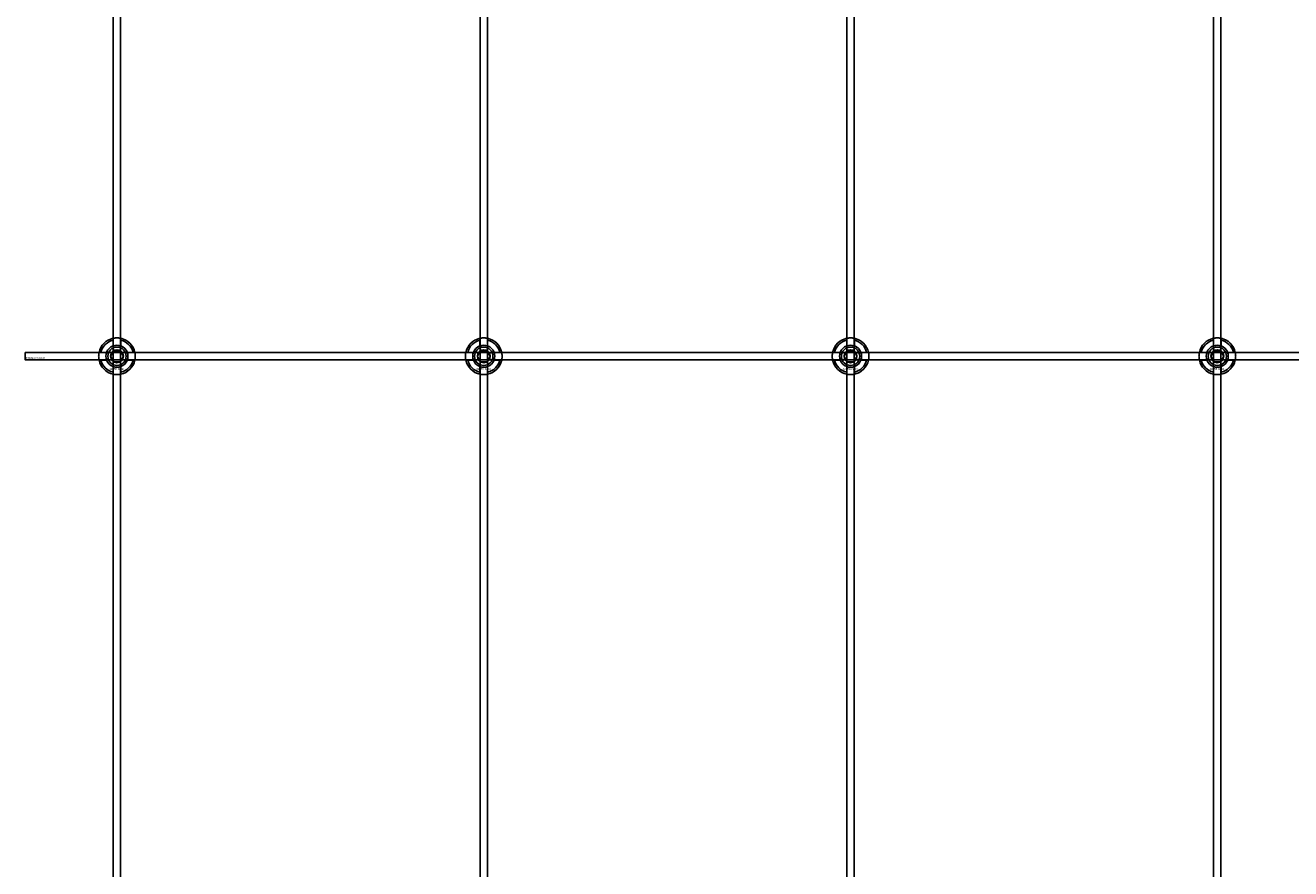
# Model space of a CAD drawing. Extents: x -40288 to 27203, y -32098 to -1478.
# Drawn here: x -38765 to -38075, y -19980 to -19521 of the extents above; entities that cross this region are included whole.
import ezdxf

# ---------------------------------------------------------------- set-up
doc = ezdxf.new("R2010")
doc.units = 0
doc.layers.add('Default', color=7, linetype='Continuous')
doc.styles.add('Notiztext (DIN)', font='isocpeur.ttf')

msp = doc.modelspace()

# ---------------------------------------------------------------- linework, layer by layer
at = {"layer": 'Default'}
for p, q in [((-38716.93, -20430.08), (-38716.93, -14345.08)), ((-38712.93, -20430.08), (-38712.93, -14345.08)), ((-38516.93, -20430.08), (-38516.93, -14345.08)), ((-38512.93, -20430.08), (-38512.93, -14345.08)), ((-38316.93, -20430.08), (-38316.93, -14345.08)), ((-38312.93, -20430.08), (-38312.93, -14345.08)), ((-38116.93, -20430.08), (-38116.93, -14345.08)), ((-38112.93, -20430.08), (-38112.93, -14345.08)), ((-38717.03, -19695.4), (-38717.03, -19692.33)), ((-38712.83, -19692.33), (-38712.83, -19695.4)), ((-38517.03, -19695.4), (-38517.03, -19692.33)), ((-38512.83, -19692.33), (-38512.83, -19695.4)), ((-38317.03, -19695.4), (-38317.03, -19692.33)), ((-38312.83, -19692.33), (-38312.83, -19695.4)), ((-38117.03, -19695.4), (-38117.03, -19692.33)), ((-38112.83, -19692.33), (-38112.83, -19695.4)), ((-38723.68, -19698.98), (-38720.6, -19698.98)), ((-38709.25, -19698.98), (-38706.17, -19698.98)), ((-38523.68, -19698.98), (-38520.6, -19698.98)), ((-38509.25, -19698.98), (-38506.17, -19698.98)), ((-38323.68, -19698.98), (-38320.6, -19698.98)), ((-38309.25, -19698.98), (-38306.17, -19698.98)), ((-38123.68, -19698.98), (-38120.6, -19698.98)), ((-38109.25, -19698.98), (-38106.17, -19698.98)), ((-38720.6, -19703.18), (-38723.68, -19703.18)), ((-38706.17, -19703.18), (-38709.25, -19703.18)), ((-38520.6, -19703.18), (-38523.68, -19703.18)), ((-38506.17, -19703.18), (-38509.25, -19703.18)), ((-38320.6, -19703.18), (-38323.68, -19703.18)), ((-38306.17, -19703.18), (-38309.25, -19703.18)), ((-38120.6, -19703.18), (-38123.68, -19703.18)), ((-38106.17, -19703.18), (-38109.25, -19703.18)), ((-38717.03, -19709.83), (-38717.03, -19706.76)), ((-38712.83, -19706.76), (-38712.83, -19709.83)), ((-38517.03, -19709.83), (-38517.03, -19706.76)), ((-38512.83, -19706.76), (-38512.83, -19709.83)), ((-38317.03, -19709.83), (-38317.03, -19706.76)), ((-38312.83, -19706.76), (-38312.83, -19709.83)), ((-38117.03, -19709.83), (-38117.03, -19706.76)), ((-38112.83, -19706.76), (-38112.83, -19709.83))]:
    msp.add_line(p, q, dxfattribs=at)
msp.add_lwpolyline([(-38764.93, -19699.08), (-37264.93, -19699.08), (-37264.93, -19703.08), (-38764.93, -19703.08)], close=True, dxfattribs=at)
for centre, radius in [((-38714.93, -19701.08), 5), ((-38714.93, -19701.08), 3.5), ((-38514.93, -19701.08), 5), ((-38514.93, -19701.08), 3.5), ((-38314.93, -19701.08), 5), ((-38314.93, -19701.08), 3.5), ((-38114.93, -19701.08), 5), ((-38114.93, -19701.08), 3.5)]:
    msp.add_circle(centre, radius, dxfattribs=at)
for centre, radius, start, end in [((-38714.93, -19701.08), 10, 102.12235, 167.87765), ((-38714.93, -19701.08), 9, 103.4934, 166.5066), ((-38714.93, -19701.08), 10, 12.12235, 77.87765), ((-38714.93, -19701.08), 9, 13.4934, 76.5066), ((-38514.93, -19701.08), 10, 102.12235, 167.87765), ((-38514.93, -19701.08), 9, 103.4934, 166.5066), ((-38514.93, -19701.08), 10, 12.12235, 77.87765), ((-38514.93, -19701.08), 9, 13.4934, 76.5066), ((-38314.93, -19701.08), 10, 102.12235, 167.87765), ((-38314.93, -19701.08), 9, 103.4934, 166.5066), ((-38314.93, -19701.08), 10, 12.12235, 77.87765), ((-38314.93, -19701.08), 9, 13.4934, 76.5066), ((-38114.93, -19701.08), 10, 102.12235, 167.87765), ((-38114.93, -19701.08), 9, 103.4934, 166.5066), ((-38114.93, -19701.08), 10, 12.12235, 77.87765), ((-38114.93, -19701.08), 9, 13.4934, 76.5066), ((-38714.93, -19701.08), 6, 159.51268, 200.48732), ((-38714.93, -19701.08), 6.05, 110.29998, 159.70002), ((-38714.93, -19701.08), 6, 69.51268, 110.48732), ((-38714.93, -19701.08), 6.05, 20.29998, 69.70002), ((-38714.93, -19701.08), 6, 339.51268, 20.48732), ((-38514.93, -19701.08), 6, 159.51268, 200.48732), ((-38514.93, -19701.08), 6.05, 110.29998, 159.70002), ((-38514.93, -19701.08), 6, 69.51268, 110.48732), ((-38514.93, -19701.08), 6.05, 20.29998, 69.70002), ((-38514.93, -19701.08), 6, 339.51268, 20.48732), ((-38314.93, -19701.08), 6, 159.51268, 200.48732), ((-38314.93, -19701.08), 6.05, 110.29998, 159.70002), ((-38314.93, -19701.08), 6, 69.51268, 110.48732), ((-38314.93, -19701.08), 6.05, 20.29998, 69.70002), ((-38314.93, -19701.08), 6, 339.51268, 20.48732), ((-38114.93, -19701.08), 6, 159.51268, 200.48732), ((-38114.93, -19701.08), 6.05, 110.29998, 159.70002), ((-38114.93, -19701.08), 6, 69.51268, 110.48732), ((-38114.93, -19701.08), 6.05, 20.29998, 69.70002), ((-38114.93, -19701.08), 6, 339.51268, 20.48732), ((-38714.93, -19701.08), 10, 192.12235, 257.87765), ((-38714.93, -19701.08), 9, 193.4934, 256.5066), ((-38714.93, -19701.08), 6.05, 200.29998, 249.70002), ((-38714.93, -19701.08), 10, 282.12235, 347.87765), ((-38714.93, -19701.08), 6.05, 290.29998, 339.70002), ((-38714.93, -19701.08), 9, 283.4934, 346.5066), ((-38514.93, -19701.08), 10, 192.12235, 257.87765), ((-38514.93, -19701.08), 9, 193.4934, 256.5066), ((-38514.93, -19701.08), 6.05, 200.29998, 249.70002), ((-38514.93, -19701.08), 10, 282.12235, 347.87765), ((-38514.93, -19701.08), 6.05, 290.29998, 339.70002), ((-38514.93, -19701.08), 9, 283.4934, 346.5066), ((-38314.93, -19701.08), 10, 192.12235, 257.87765), ((-38314.93, -19701.08), 9, 193.4934, 256.5066), ((-38314.93, -19701.08), 6.05, 200.29998, 249.70002), ((-38314.93, -19701.08), 10, 282.12235, 347.87765), ((-38314.93, -19701.08), 6.05, 290.29998, 339.70002), ((-38314.93, -19701.08), 9, 283.4934, 346.5066), ((-38114.93, -19701.08), 10, 192.12235, 257.87765), ((-38114.93, -19701.08), 9, 193.4934, 256.5066), ((-38114.93, -19701.08), 6.05, 200.29998, 249.70002), ((-38114.93, -19701.08), 10, 282.12235, 347.87765), ((-38114.93, -19701.08), 6.05, 290.29998, 339.70002), ((-38114.93, -19701.08), 9, 283.4934, 346.5066), ((-38714.93, -19701.08), 6, 249.51268, 290.48732), ((-38514.93, -19701.08), 6, 249.51268, 290.48732), ((-38314.93, -19701.08), 6, 249.51268, 290.48732), ((-38114.93, -19701.08), 6, 249.51268, 290.48732)]:
    msp.add_arc(centre, radius, start, end, dxfattribs=at)
for points, knots in [([(-38717.03, -19691.3), (-38717.03, -19691.3), (-38716.97, -19691.29), (-38716.76, -19691.25), (-38716.6, -19691.22), (-38716.22, -19691.16), (-38715.99, -19691.13), (-38715.47, -19691.09), (-38715.19, -19691.08), (-38714.66, -19691.08), (-38714.38, -19691.09), (-38713.86, -19691.13), (-38713.63, -19691.16), (-38713.25, -19691.22), (-38713.09, -19691.25), (-38712.88, -19691.29), (-38712.83, -19691.3), (-38712.83, -19691.3)], [-0.6348715, -0.6348715, -0.6348715, -0.6348715, -0.5555098, -0.5555098, -0.4761482, -0.4761482, -0.396792, -0.396792, -0.3174357, -0.3174357, -0.2380795, -0.2380795, -0.1587233, -0.1587233, -0.0793616, -0.0793616, 0, 0, 0, 0]), ([(-38517.03, -19691.3), (-38517.03, -19691.3), (-38516.97, -19691.29), (-38516.76, -19691.25), (-38516.6, -19691.22), (-38516.22, -19691.16), (-38515.99, -19691.13), (-38515.47, -19691.09), (-38515.19, -19691.08), (-38514.66, -19691.08), (-38514.38, -19691.09), (-38513.86, -19691.13), (-38513.63, -19691.16), (-38513.25, -19691.22), (-38513.09, -19691.25), (-38512.88, -19691.29), (-38512.83, -19691.3), (-38512.83, -19691.3)], [-0.6348715, -0.6348715, -0.6348715, -0.6348715, -0.5555098, -0.5555098, -0.4761482, -0.4761482, -0.396792, -0.396792, -0.3174357, -0.3174357, -0.2380795, -0.2380795, -0.1587233, -0.1587233, -0.0793616, -0.0793616, 0, 0, 0, 0]), ([(-38317.03, -19691.3), (-38317.03, -19691.3), (-38316.97, -19691.29), (-38316.76, -19691.25), (-38316.6, -19691.22), (-38316.22, -19691.16), (-38315.99, -19691.13), (-38315.47, -19691.09), (-38315.19, -19691.08), (-38314.66, -19691.08), (-38314.38, -19691.09), (-38313.86, -19691.13), (-38313.63, -19691.16), (-38313.25, -19691.22), (-38313.09, -19691.25), (-38312.88, -19691.29), (-38312.83, -19691.3), (-38312.83, -19691.3)], [-0.6348715, -0.6348715, -0.6348715, -0.6348715, -0.5555098, -0.5555098, -0.4761482, -0.4761482, -0.396792, -0.396792, -0.3174357, -0.3174357, -0.2380795, -0.2380795, -0.1587233, -0.1587233, -0.0793616, -0.0793616, 0, 0, 0, 0]), ([(-38117.03, -19691.3), (-38117.03, -19691.3), (-38116.97, -19691.29), (-38116.76, -19691.25), (-38116.6, -19691.22), (-38116.22, -19691.16), (-38115.99, -19691.13), (-38115.47, -19691.09), (-38115.19, -19691.08), (-38114.66, -19691.08), (-38114.38, -19691.09), (-38113.86, -19691.13), (-38113.63, -19691.16), (-38113.25, -19691.22), (-38113.09, -19691.25), (-38112.88, -19691.29), (-38112.83, -19691.3), (-38112.83, -19691.3)], [-0.6348715, -0.6348715, -0.6348715, -0.6348715, -0.5555098, -0.5555098, -0.4761482, -0.4761482, -0.396792, -0.396792, -0.3174357, -0.3174357, -0.2380795, -0.2380795, -0.1587233, -0.1587233, -0.0793616, -0.0793616, 0, 0, 0, 0]), ([(-38724.7, -19703.18), (-38724.7, -19703.18), (-38724.71, -19703.13), (-38724.76, -19702.91), (-38724.79, -19702.75), (-38724.84, -19702.38), (-38724.87, -19702.14), (-38724.91, -19701.63), (-38724.93, -19701.35), (-38724.93, -19700.82), (-38724.91, -19700.54), (-38724.87, -19700.02), (-38724.84, -19699.78), (-38724.79, -19699.41), (-38724.76, -19699.25), (-38724.71, -19699.03), (-38724.7, -19698.98), (-38724.7, -19698.98)], [-0.6348715, -0.6348715, -0.6348715, -0.6348715, -0.5555098, -0.5555098, -0.4761482, -0.4761482, -0.396792, -0.396792, -0.3174357, -0.3174357, -0.2380795, -0.2380795, -0.1587233, -0.1587233, -0.0793616, -0.0793616, 0, 0, 0, 0]), ([(-38705.15, -19698.98), (-38705.15, -19698.98), (-38705.14, -19699.03), (-38705.09, -19699.25), (-38705.06, -19699.41), (-38705.01, -19699.78), (-38704.98, -19700.02), (-38704.94, -19700.54), (-38704.93, -19700.82), (-38704.93, -19701.35), (-38704.94, -19701.63), (-38704.98, -19702.14), (-38705.01, -19702.38), (-38705.06, -19702.75), (-38705.09, -19702.91), (-38705.14, -19703.13), (-38705.15, -19703.18), (-38705.15, -19703.18)], [0, 0, 0, 0, 0.0793616, 0.0793616, 0.1587233, 0.1587233, 0.2380795, 0.2380795, 0.3174357, 0.3174357, 0.396792, 0.396792, 0.4761482, 0.4761482, 0.5555098, 0.5555098, 0.6348715, 0.6348715, 0.6348715, 0.6348715]), ([(-38524.7, -19703.18), (-38524.7, -19703.18), (-38524.71, -19703.13), (-38524.76, -19702.91), (-38524.79, -19702.75), (-38524.84, -19702.38), (-38524.87, -19702.14), (-38524.91, -19701.63), (-38524.93, -19701.35), (-38524.93, -19700.82), (-38524.91, -19700.54), (-38524.87, -19700.02), (-38524.84, -19699.78), (-38524.79, -19699.41), (-38524.76, -19699.25), (-38524.71, -19699.03), (-38524.7, -19698.98), (-38524.7, -19698.98)], [-0.6348715, -0.6348715, -0.6348715, -0.6348715, -0.5555098, -0.5555098, -0.4761482, -0.4761482, -0.396792, -0.396792, -0.3174357, -0.3174357, -0.2380795, -0.2380795, -0.1587233, -0.1587233, -0.0793616, -0.0793616, 0, 0, 0, 0]), ([(-38505.15, -19698.98), (-38505.15, -19698.98), (-38505.14, -19699.03), (-38505.09, -19699.25), (-38505.06, -19699.41), (-38505.01, -19699.78), (-38504.98, -19700.02), (-38504.94, -19700.54), (-38504.93, -19700.82), (-38504.93, -19701.35), (-38504.94, -19701.63), (-38504.98, -19702.14), (-38505.01, -19702.38), (-38505.06, -19702.75), (-38505.09, -19702.91), (-38505.14, -19703.13), (-38505.15, -19703.18), (-38505.15, -19703.18)], [0, 0, 0, 0, 0.0793616, 0.0793616, 0.1587233, 0.1587233, 0.2380795, 0.2380795, 0.3174357, 0.3174357, 0.396792, 0.396792, 0.4761482, 0.4761482, 0.5555098, 0.5555098, 0.6348715, 0.6348715, 0.6348715, 0.6348715]), ([(-38324.7, -19703.18), (-38324.7, -19703.18), (-38324.71, -19703.13), (-38324.76, -19702.91), (-38324.79, -19702.75), (-38324.84, -19702.38), (-38324.87, -19702.14), (-38324.91, -19701.63), (-38324.93, -19701.35), (-38324.93, -19700.82), (-38324.91, -19700.54), (-38324.87, -19700.02), (-38324.84, -19699.78), (-38324.79, -19699.41), (-38324.76, -19699.25), (-38324.71, -19699.03), (-38324.7, -19698.98), (-38324.7, -19698.98)], [-0.6348715, -0.6348715, -0.6348715, -0.6348715, -0.5555098, -0.5555098, -0.4761482, -0.4761482, -0.396792, -0.396792, -0.3174357, -0.3174357, -0.2380795, -0.2380795, -0.1587233, -0.1587233, -0.0793616, -0.0793616, 0, 0, 0, 0]), ([(-38305.15, -19698.98), (-38305.15, -19698.98), (-38305.14, -19699.03), (-38305.09, -19699.25), (-38305.06, -19699.41), (-38305.01, -19699.78), (-38304.98, -19700.02), (-38304.94, -19700.54), (-38304.93, -19700.82), (-38304.93, -19701.35), (-38304.94, -19701.63), (-38304.98, -19702.14), (-38305.01, -19702.38), (-38305.06, -19702.75), (-38305.09, -19702.91), (-38305.14, -19703.13), (-38305.15, -19703.18), (-38305.15, -19703.18)], [0, 0, 0, 0, 0.0793616, 0.0793616, 0.1587233, 0.1587233, 0.2380795, 0.2380795, 0.3174357, 0.3174357, 0.396792, 0.396792, 0.4761482, 0.4761482, 0.5555098, 0.5555098, 0.6348715, 0.6348715, 0.6348715, 0.6348715]), ([(-38124.7, -19703.18), (-38124.7, -19703.18), (-38124.71, -19703.13), (-38124.76, -19702.91), (-38124.79, -19702.75), (-38124.84, -19702.38), (-38124.87, -19702.14), (-38124.91, -19701.63), (-38124.93, -19701.35), (-38124.93, -19700.82), (-38124.91, -19700.54), (-38124.87, -19700.02), (-38124.84, -19699.78), (-38124.79, -19699.41), (-38124.76, -19699.25), (-38124.71, -19699.03), (-38124.7, -19698.98), (-38124.7, -19698.98)], [-0.6348715, -0.6348715, -0.6348715, -0.6348715, -0.5555098, -0.5555098, -0.4761482, -0.4761482, -0.396792, -0.396792, -0.3174357, -0.3174357, -0.2380795, -0.2380795, -0.1587233, -0.1587233, -0.0793616, -0.0793616, 0, 0, 0, 0]), ([(-38105.15, -19698.98), (-38105.15, -19698.98), (-38105.14, -19699.03), (-38105.09, -19699.25), (-38105.06, -19699.41), (-38105.01, -19699.78), (-38104.98, -19700.02), (-38104.94, -19700.54), (-38104.93, -19700.82), (-38104.93, -19701.35), (-38104.94, -19701.63), (-38104.98, -19702.14), (-38105.01, -19702.38), (-38105.06, -19702.75), (-38105.09, -19702.91), (-38105.14, -19703.13), (-38105.15, -19703.18), (-38105.15, -19703.18)], [0, 0, 0, 0, 0.0793616, 0.0793616, 0.1587233, 0.1587233, 0.2380795, 0.2380795, 0.3174357, 0.3174357, 0.396792, 0.396792, 0.4761482, 0.4761482, 0.5555098, 0.5555098, 0.6348715, 0.6348715, 0.6348715, 0.6348715]), ([(-38712.83, -19710.86), (-38712.83, -19710.86), (-38712.88, -19710.87), (-38713.09, -19710.91), (-38713.25, -19710.94), (-38713.63, -19711), (-38713.86, -19711.03), (-38714.38, -19711.07), (-38714.66, -19711.08), (-38715.19, -19711.08), (-38715.47, -19711.07), (-38715.99, -19711.03), (-38716.22, -19711), (-38716.6, -19710.94), (-38716.76, -19710.91), (-38716.97, -19710.87), (-38717.03, -19710.86), (-38717.03, -19710.86)], [0, 0, 0, 0, 0.0793616, 0.0793616, 0.1587233, 0.1587233, 0.2380795, 0.2380795, 0.3174357, 0.3174357, 0.396792, 0.396792, 0.4761482, 0.4761482, 0.5555098, 0.5555098, 0.6348715, 0.6348715, 0.6348715, 0.6348715]), ([(-38512.83, -19710.86), (-38512.83, -19710.86), (-38512.88, -19710.87), (-38513.09, -19710.91), (-38513.25, -19710.94), (-38513.63, -19711), (-38513.86, -19711.03), (-38514.38, -19711.07), (-38514.66, -19711.08), (-38515.19, -19711.08), (-38515.47, -19711.07), (-38515.99, -19711.03), (-38516.22, -19711), (-38516.6, -19710.94), (-38516.76, -19710.91), (-38516.97, -19710.87), (-38517.03, -19710.86), (-38517.03, -19710.86)], [0, 0, 0, 0, 0.0793616, 0.0793616, 0.1587233, 0.1587233, 0.2380795, 0.2380795, 0.3174357, 0.3174357, 0.396792, 0.396792, 0.4761482, 0.4761482, 0.5555098, 0.5555098, 0.6348715, 0.6348715, 0.6348715, 0.6348715]), ([(-38312.83, -19710.86), (-38312.83, -19710.86), (-38312.88, -19710.87), (-38313.09, -19710.91), (-38313.25, -19710.94), (-38313.63, -19711), (-38313.86, -19711.03), (-38314.38, -19711.07), (-38314.66, -19711.08), (-38315.19, -19711.08), (-38315.47, -19711.07), (-38315.99, -19711.03), (-38316.22, -19711), (-38316.6, -19710.94), (-38316.76, -19710.91), (-38316.97, -19710.87), (-38317.03, -19710.86), (-38317.03, -19710.86)], [0, 0, 0, 0, 0.0793616, 0.0793616, 0.1587233, 0.1587233, 0.2380795, 0.2380795, 0.3174357, 0.3174357, 0.396792, 0.396792, 0.4761482, 0.4761482, 0.5555098, 0.5555098, 0.6348715, 0.6348715, 0.6348715, 0.6348715]), ([(-38112.83, -19710.86), (-38112.83, -19710.86), (-38112.88, -19710.87), (-38113.09, -19710.91), (-38113.25, -19710.94), (-38113.63, -19711), (-38113.86, -19711.03), (-38114.38, -19711.07), (-38114.66, -19711.08), (-38115.19, -19711.08), (-38115.47, -19711.07), (-38115.99, -19711.03), (-38116.22, -19711), (-38116.6, -19710.94), (-38116.76, -19710.91), (-38116.97, -19710.87), (-38117.03, -19710.86), (-38117.03, -19710.86)], [0, 0, 0, 0, 0.0793616, 0.0793616, 0.1587233, 0.1587233, 0.2380795, 0.2380795, 0.3174357, 0.3174357, 0.396792, 0.396792, 0.4761482, 0.4761482, 0.5555098, 0.5555098, 0.6348715, 0.6348715, 0.6348715, 0.6348715])]:
    msp.add_open_spline(points, degree=3, knots=knots, dxfattribs=at)
for points, weights in [([(-38717.03, -19692.33), (-38717.03, -19691.84), (-38717.03, -19691.3)], [1, 1.00145960563, 1]), ([(-38712.83, -19691.3), (-38712.83, -19691.84), (-38712.83, -19692.33)], [1, 1.00145960563, 1]), ([(-38517.03, -19692.33), (-38517.03, -19691.84), (-38517.03, -19691.3)], [1, 1.00145960563, 1]), ([(-38512.83, -19691.3), (-38512.83, -19691.84), (-38512.83, -19692.33)], [1, 1.00145960563, 1]), ([(-38317.03, -19692.33), (-38317.03, -19691.84), (-38317.03, -19691.3)], [1, 1.00145960563, 1]), ([(-38312.83, -19691.3), (-38312.83, -19691.84), (-38312.83, -19692.33)], [1, 1.00145960563, 1]), ([(-38117.03, -19692.33), (-38117.03, -19691.84), (-38117.03, -19691.3)], [1, 1.00145960563, 1]), ([(-38112.83, -19691.3), (-38112.83, -19691.84), (-38112.83, -19692.33)], [1, 1.00145960563, 1]), ([(-38724.7, -19698.98), (-38724.16, -19698.98), (-38723.68, -19698.98)], [1, 1.00145960563, 1]), ([(-38720.6, -19698.98), (-38720.31, -19698.98), (-38720.04, -19698.98)], [1, 1.00238647725, 1.00238586272]), ([(-38717.52, -19699.58), (-38717.12, -19698.89), (-38716.66, -19698.08)], [1, 1.03939442297, 1.00277578927]), ([(-38717.03, -19695.97), (-38717.03, -19695.7), (-38717.03, -19695.4)], [1.00238586272, 1.00238647725, 1]), ([(-38716.66, -19698.08), (-38715.73, -19698.08), (-38714.93, -19698.08)], [1.00277578927, 1.03939442297, 1]), ([(-38714.93, -19698.08), (-38714.12, -19698.08), (-38713.19, -19698.08)], [1, 1.03939442297, 1.00277578927]), ([(-38713.19, -19698.08), (-38712.73, -19698.89), (-38712.33, -19699.58)], [1.00277578927, 1.03939442297, 1]), ([(-38712.83, -19695.4), (-38712.83, -19695.7), (-38712.83, -19695.97)], [1, 1.00238647725, 1.00238586272]), ([(-38709.81, -19698.98), (-38709.54, -19698.98), (-38709.25, -19698.98)], [1.00238586272, 1.00238647725, 1]), ([(-38706.17, -19698.98), (-38705.69, -19698.98), (-38705.15, -19698.98)], [1, 1.00145960563, 1]), ([(-38524.7, -19698.98), (-38524.16, -19698.98), (-38523.68, -19698.98)], [1, 1.00145960563, 1]), ([(-38520.6, -19698.98), (-38520.31, -19698.98), (-38520.04, -19698.98)], [1, 1.00238647725, 1.00238586272]), ([(-38517.52, -19699.58), (-38517.12, -19698.89), (-38516.66, -19698.08)], [1, 1.03939442297, 1.00277578927]), ([(-38517.03, -19695.97), (-38517.03, -19695.7), (-38517.03, -19695.4)], [1.00238586272, 1.00238647725, 1]), ([(-38516.66, -19698.08), (-38515.73, -19698.08), (-38514.93, -19698.08)], [1.00277578927, 1.03939442297, 1]), ([(-38514.93, -19698.08), (-38514.12, -19698.08), (-38513.19, -19698.08)], [1, 1.03939442297, 1.00277578927]), ([(-38513.19, -19698.08), (-38512.73, -19698.89), (-38512.33, -19699.58)], [1.00277578927, 1.03939442297, 1]), ([(-38512.83, -19695.4), (-38512.83, -19695.7), (-38512.83, -19695.97)], [1, 1.00238647725, 1.00238586272]), ([(-38509.81, -19698.98), (-38509.54, -19698.98), (-38509.25, -19698.98)], [1.00238586272, 1.00238647725, 1]), ([(-38506.17, -19698.98), (-38505.69, -19698.98), (-38505.15, -19698.98)], [1, 1.00145960563, 1]), ([(-38324.7, -19698.98), (-38324.16, -19698.98), (-38323.68, -19698.98)], [1, 1.00145960563, 1]), ([(-38320.6, -19698.98), (-38320.31, -19698.98), (-38320.04, -19698.98)], [1, 1.00238647725, 1.00238586272]), ([(-38317.52, -19699.58), (-38317.12, -19698.89), (-38316.66, -19698.08)], [1, 1.03939442297, 1.00277578927]), ([(-38317.03, -19695.97), (-38317.03, -19695.7), (-38317.03, -19695.4)], [1.00238586272, 1.00238647725, 1]), ([(-38316.66, -19698.08), (-38315.73, -19698.08), (-38314.93, -19698.08)], [1.00277578927, 1.03939442297, 1]), ([(-38314.93, -19698.08), (-38314.12, -19698.08), (-38313.19, -19698.08)], [1, 1.03939442297, 1.00277578927]), ([(-38313.19, -19698.08), (-38312.73, -19698.89), (-38312.33, -19699.58)], [1.00277578927, 1.03939442297, 1]), ([(-38312.83, -19695.4), (-38312.83, -19695.7), (-38312.83, -19695.97)], [1, 1.00238647725, 1.00238586272]), ([(-38309.81, -19698.98), (-38309.54, -19698.98), (-38309.25, -19698.98)], [1.00238586272, 1.00238647725, 1]), ([(-38306.17, -19698.98), (-38305.69, -19698.98), (-38305.15, -19698.98)], [1, 1.00145960563, 1]), ([(-38124.7, -19698.98), (-38124.16, -19698.98), (-38123.68, -19698.98)], [1, 1.00145960563, 1]), ([(-38120.6, -19698.98), (-38120.31, -19698.98), (-38120.04, -19698.98)], [1, 1.00238647725, 1.00238586272]), ([(-38117.52, -19699.58), (-38117.12, -19698.89), (-38116.66, -19698.08)], [1, 1.03939442297, 1.00277578927]), ([(-38117.03, -19695.97), (-38117.03, -19695.7), (-38117.03, -19695.4)], [1.00238586272, 1.00238647725, 1]), ([(-38116.66, -19698.08), (-38115.73, -19698.08), (-38114.93, -19698.08)], [1.00277578927, 1.03939442297, 1]), ([(-38114.93, -19698.08), (-38114.12, -19698.08), (-38113.19, -19698.08)], [1, 1.03939442297, 1.00277578927]), ([(-38113.19, -19698.08), (-38112.73, -19698.89), (-38112.33, -19699.58)], [1.00277578927, 1.03939442297, 1]), ([(-38112.83, -19695.4), (-38112.83, -19695.7), (-38112.83, -19695.97)], [1, 1.00238647725, 1.00238586272]), ([(-38109.81, -19698.98), (-38109.54, -19698.98), (-38109.25, -19698.98)], [1.00238586272, 1.00238647725, 1]), ([(-38106.17, -19698.98), (-38105.69, -19698.98), (-38105.15, -19698.98)], [1, 1.00145960563, 1]), ([(-38723.68, -19703.18), (-38724.16, -19703.18), (-38724.7, -19703.18)], [1, 1.00145960563, 1]), ([(-38720.04, -19703.18), (-38720.31, -19703.18), (-38720.6, -19703.18)], [1.00238586272, 1.00238647725, 1]), ([(-38718.39, -19701.08), (-38717.93, -19700.28), (-38717.52, -19699.58)], [1.00277578927, 1.03939442297, 1]), ([(-38717.52, -19702.58), (-38717.93, -19701.89), (-38718.39, -19701.08)], [1, 1.03939442297, 1.00277578927]), ([(-38716.66, -19704.08), (-38717.12, -19703.28), (-38717.52, -19702.58)], [1.00277578927, 1.03939442297, 1]), ([(-38717.03, -19706.76), (-38717.03, -19706.46), (-38717.03, -19706.19)], [1, 1.00238647725, 1.00238586272]), ([(-38714.93, -19704.08), (-38715.73, -19704.08), (-38716.66, -19704.08)], [1, 1.03939442297, 1.00277578927]), ([(-38713.19, -19704.08), (-38714.12, -19704.08), (-38714.93, -19704.08)], [1.00277578927, 1.03939442297, 1]), ([(-38712.33, -19702.58), (-38712.73, -19703.28), (-38713.19, -19704.08)], [1, 1.03939442297, 1.00277578927]), ([(-38712.83, -19706.19), (-38712.83, -19706.46), (-38712.83, -19706.76)], [1.00238586272, 1.00238647725, 1]), ([(-38712.33, -19699.58), (-38711.93, -19700.28), (-38711.46, -19701.08)], [1, 1.03939442297, 1.00277578927]), ([(-38711.46, -19701.08), (-38711.93, -19701.89), (-38712.33, -19702.58)], [1.00277578927, 1.03939442297, 1]), ([(-38709.25, -19703.18), (-38709.54, -19703.18), (-38709.81, -19703.18)], [1, 1.00238647725, 1.00238586272]), ([(-38705.15, -19703.18), (-38705.69, -19703.18), (-38706.17, -19703.18)], [1, 1.00145960563, 1]), ([(-38523.68, -19703.18), (-38524.16, -19703.18), (-38524.7, -19703.18)], [1, 1.00145960563, 1]), ([(-38520.04, -19703.18), (-38520.31, -19703.18), (-38520.6, -19703.18)], [1.00238586272, 1.00238647725, 1]), ([(-38518.39, -19701.08), (-38517.93, -19700.28), (-38517.52, -19699.58)], [1.00277578927, 1.03939442297, 1]), ([(-38517.52, -19702.58), (-38517.93, -19701.89), (-38518.39, -19701.08)], [1, 1.03939442297, 1.00277578927]), ([(-38516.66, -19704.08), (-38517.12, -19703.28), (-38517.52, -19702.58)], [1.00277578927, 1.03939442297, 1]), ([(-38517.03, -19706.76), (-38517.03, -19706.46), (-38517.03, -19706.19)], [1, 1.00238647725, 1.00238586272]), ([(-38514.93, -19704.08), (-38515.73, -19704.08), (-38516.66, -19704.08)], [1, 1.03939442297, 1.00277578927]), ([(-38513.19, -19704.08), (-38514.12, -19704.08), (-38514.93, -19704.08)], [1.00277578927, 1.03939442297, 1]), ([(-38512.33, -19702.58), (-38512.73, -19703.28), (-38513.19, -19704.08)], [1, 1.03939442297, 1.00277578927]), ([(-38512.83, -19706.19), (-38512.83, -19706.46), (-38512.83, -19706.76)], [1.00238586272, 1.00238647725, 1]), ([(-38512.33, -19699.58), (-38511.93, -19700.28), (-38511.46, -19701.08)], [1, 1.03939442297, 1.00277578927]), ([(-38511.46, -19701.08), (-38511.93, -19701.89), (-38512.33, -19702.58)], [1.00277578927, 1.03939442297, 1]), ([(-38509.25, -19703.18), (-38509.54, -19703.18), (-38509.81, -19703.18)], [1, 1.00238647725, 1.00238586272]), ([(-38505.15, -19703.18), (-38505.69, -19703.18), (-38506.17, -19703.18)], [1, 1.00145960563, 1]), ([(-38323.68, -19703.18), (-38324.16, -19703.18), (-38324.7, -19703.18)], [1, 1.00145960563, 1]), ([(-38320.04, -19703.18), (-38320.31, -19703.18), (-38320.6, -19703.18)], [1.00238586272, 1.00238647725, 1]), ([(-38318.39, -19701.08), (-38317.93, -19700.28), (-38317.52, -19699.58)], [1.00277578927, 1.03939442297, 1]), ([(-38317.52, -19702.58), (-38317.93, -19701.89), (-38318.39, -19701.08)], [1, 1.03939442297, 1.00277578927]), ([(-38316.66, -19704.08), (-38317.12, -19703.28), (-38317.52, -19702.58)], [1.00277578927, 1.03939442297, 1]), ([(-38317.03, -19706.76), (-38317.03, -19706.46), (-38317.03, -19706.19)], [1, 1.00238647725, 1.00238586272]), ([(-38314.93, -19704.08), (-38315.73, -19704.08), (-38316.66, -19704.08)], [1, 1.03939442297, 1.00277578927]), ([(-38313.19, -19704.08), (-38314.12, -19704.08), (-38314.93, -19704.08)], [1.00277578927, 1.03939442297, 1]), ([(-38312.33, -19702.58), (-38312.73, -19703.28), (-38313.19, -19704.08)], [1, 1.03939442297, 1.00277578927]), ([(-38312.83, -19706.19), (-38312.83, -19706.46), (-38312.83, -19706.76)], [1.00238586272, 1.00238647725, 1]), ([(-38312.33, -19699.58), (-38311.93, -19700.28), (-38311.46, -19701.08)], [1, 1.03939442297, 1.00277578927]), ([(-38311.46, -19701.08), (-38311.93, -19701.89), (-38312.33, -19702.58)], [1.00277578927, 1.03939442297, 1]), ([(-38309.25, -19703.18), (-38309.54, -19703.18), (-38309.81, -19703.18)], [1, 1.00238647725, 1.00238586272]), ([(-38305.15, -19703.18), (-38305.69, -19703.18), (-38306.17, -19703.18)], [1, 1.00145960563, 1]), ([(-38123.68, -19703.18), (-38124.16, -19703.18), (-38124.7, -19703.18)], [1, 1.00145960563, 1]), ([(-38120.04, -19703.18), (-38120.31, -19703.18), (-38120.6, -19703.18)], [1.00238586272, 1.00238647725, 1]), ([(-38118.39, -19701.08), (-38117.93, -19700.28), (-38117.52, -19699.58)], [1.00277578927, 1.03939442297, 1]), ([(-38117.52, -19702.58), (-38117.93, -19701.89), (-38118.39, -19701.08)], [1, 1.03939442297, 1.00277578927]), ([(-38116.66, -19704.08), (-38117.12, -19703.28), (-38117.52, -19702.58)], [1.00277578927, 1.03939442297, 1]), ([(-38117.03, -19706.76), (-38117.03, -19706.46), (-38117.03, -19706.19)], [1, 1.00238647725, 1.00238586272]), ([(-38114.93, -19704.08), (-38115.73, -19704.08), (-38116.66, -19704.08)], [1, 1.03939442297, 1.00277578927]), ([(-38113.19, -19704.08), (-38114.12, -19704.08), (-38114.93, -19704.08)], [1.00277578927, 1.03939442297, 1]), ([(-38112.33, -19702.58), (-38112.73, -19703.28), (-38113.19, -19704.08)], [1, 1.03939442297, 1.00277578927]), ([(-38112.83, -19706.19), (-38112.83, -19706.46), (-38112.83, -19706.76)], [1.00238586272, 1.00238647725, 1]), ([(-38112.33, -19699.58), (-38111.93, -19700.28), (-38111.46, -19701.08)], [1, 1.03939442297, 1.00277578927]), ([(-38111.46, -19701.08), (-38111.93, -19701.89), (-38112.33, -19702.58)], [1.00277578927, 1.03939442297, 1]), ([(-38109.25, -19703.18), (-38109.54, -19703.18), (-38109.81, -19703.18)], [1, 1.00238647725, 1.00238586272]), ([(-38105.15, -19703.18), (-38105.69, -19703.18), (-38106.17, -19703.18)], [1, 1.00145960563, 1]), ([(-38717.03, -19710.86), (-38717.03, -19710.32), (-38717.03, -19709.83)], [1, 1.00145960563, 1]), ([(-38712.83, -19709.83), (-38712.83, -19710.32), (-38712.83, -19710.86)], [1, 1.00145960563, 1]), ([(-38517.03, -19710.86), (-38517.03, -19710.32), (-38517.03, -19709.83)], [1, 1.00145960563, 1]), ([(-38512.83, -19709.83), (-38512.83, -19710.32), (-38512.83, -19710.86)], [1, 1.00145960563, 1]), ([(-38317.03, -19710.86), (-38317.03, -19710.32), (-38317.03, -19709.83)], [1, 1.00145960563, 1]), ([(-38312.83, -19709.83), (-38312.83, -19710.32), (-38312.83, -19710.86)], [1, 1.00145960563, 1]), ([(-38117.03, -19710.86), (-38117.03, -19710.32), (-38117.03, -19709.83)], [1, 1.00145960563, 1]), ([(-38112.83, -19709.83), (-38112.83, -19710.32), (-38112.83, -19710.86)], [1, 1.00145960563, 1])]:
    msp.add_rational_spline(points, weights, degree=2, dxfattribs=at)

# ---------------------------------------------------------------- texts
at = {"layer": 'Default', "char_height": 1.1, "attachment_point": 1, "style": 'Notiztext (DIN)'}
for s, insert in [('{\\H1x;30922-0400-00}', (-38764.66, -19701.47)), ('\\fISOCPEUR|b0|i0;\\H1.1000;30858-0400', (-38719.12, -19707.51)), ('\\fISOCPEUR|b0|i0;\\H1.1000;30858-0400', (-38519.12, -19707.51)), ('\\fISOCPEUR|b0|i0;\\H1.1000;30858-0400', (-38319.12, -19707.51)), ('\\fISOCPEUR|b0|i0;\\H1.1000;30858-0400', (-38119.12, -19707.51))]:
    msp.add_mtext(s, dxfattribs=dict(at, insert=insert))

doc.saveas('drawing.dxf')
